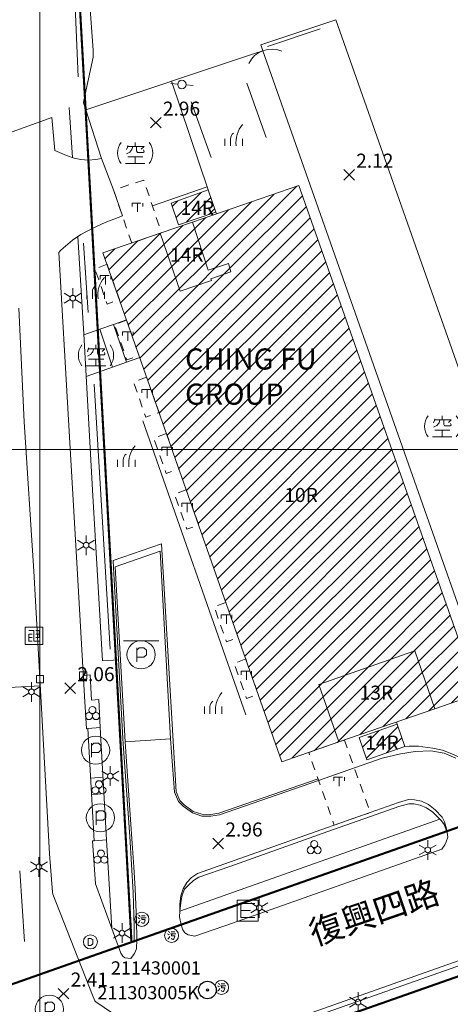
# Model space of a CAD drawing. Extents: x 177571 to 178429, y 2500138 to 2500856.
# Drawn here: x 177797 to 177858, y 2500621 to 2500761 of the extents above; entities that cross this region are included whole.
import ezdxf
from ezdxf.enums import TextEntityAlignment as Align
from ezdxf.lldxf.tags import DXFTag

# ---------------------------------------------------------------- set-up
doc = ezdxf.new("R2010")
doc.units = 0
doc.header["$MEASUREMENT"] = 0
doc.linetypes.add('93130', pattern=[3.5, 1.25, -1, 1.25])
doc.linetypes.add('U103', pattern=[5, 2, -1, 2])
doc.layers.get('0').update_dxf_attribs({"linetype": 'CONTINUOUS', "lineweight": 20})
for name, color, linetype in [('630121', 3, 'CONTINUOUS'), ('630128', 3, 'U103'), ('91410', 7, 'CONTINUOUS'), ('mask', 7, 'CONTINUOUS')]:
    doc.layers.add(name, color=color, linetype=linetype)
for name, color, linetype, lineweight in [('90121_方格線', 7, 'CONTINUOUS', 20), ('90340_英文註記', 7, 'CONTINUOUS', 20), ('93100TXT_永久性房屋', 7, 'CONTINUOUS', 20), ('93110_永久性房屋', 7, 'CONTINUOUS', 20), ('93110H', 1, 'CONTINUOUS', 20), ('93130_臨時性房屋', 7, '93130', 20), ('93230_柵欄', 7, '93230', 20), ('93250_籬', 7, '93250', 20), ('93270_門', 7, 'CONTINUOUS', 20), ('93797_變壓箱座', 7, 'CONTINUOUS', 20), ('93799_電信箱座', 7, 'CONTINUOUS', 20), ('93904_階梯', 7, 'CONTINUOUS', 20), ('94200TXT_市區道路', 7, 'CONTINUOUS', 20), ('94214_市區道路', 1, 'CONTINUOUS', 20), ('94230_人行道', 7, 'CONTINUOUS', 20), ('94432_管涵', 7, 'CONTINUOUS', 20), ('95117_小水溝', 5, 'CONTINUOUS', 20), ('96913_電線桿', 7, 'CONTINUOUS', 20), ('96914_路燈', 7, 'CONTINUOUS', 20), ('96924_污水人孔', 7, 'CONTINUOUS', 20), ('96925_雨水人孔', 7, 'CONTINUOUS', 20), ('97122_行道樹', 3, '97122', 20), ('97200_草地', 3, 'CONTINUOUS', 20), ('97336_圃', 3, 'CONTINUOUS', 20), ('97913_空地', 7, 'CONTINUOUS', 20), ('98100TXT_獨立標高點', 7, 'CONTINUOUS', 20), ('98120_獨立標高點', 7, 'CONTINUOUS', 20), ('99624a_地面停車場', 7, 'CONTINUOUS', 20), ('99624b_地下停車場', 7, 'CONTINUOUS', 20)]:
    doc.layers.add(name, color=color, linetype=linetype, lineweight=lineweight)
doc.layers.add('94436_駁坎', color=7, linetype='94436', lineweight=20, true_color=0xa55200)
doc.layers.add('97920_地類界', color=7, linetype='97920', lineweight=20, true_color=0xa55200)
doc.styles.get("Standard").update_dxf_attribs({"font": 'txt', "bigfont": 'CHINESET.shx'})
doc.styles.add('等線體', font='txt.shx', dxfattribs={"bigfont": 'chineset.shx'})
doc.styles.add('細明體', font='MingLiU.ttf')
doc.linetypes.add('93230', pattern='A,0,[10,96Ed.Shx,S=0.6,R=0,X=0.3,Y=0],-1.5,[10,96Ed.Shx,S=0.3,R=0,X=0.15,Y=0],-1.5,[10,96Ed.Shx,S=0.3,R=0,X=0.15,Y=0],-1.5', length=4.5)
doc.linetypes.add('93250', pattern='A,0,[10,96Ed.Shx,S=0.6,R=0,X=0.3,Y=0],-2.55,[18,96Ed.Shx,S=1.5,R=0,X=0,Y=0],0,[18,96Ed.Shx,S=1.5,R=180,X=0,Y=0],-1.95', length=4.5)
doc.linetypes.add('94436', pattern='A,0.75,[11,96Ed.Shx,S=1.5,R=0,X=0,Y=0],0.75', length=1.5)
tags = doc.linetypes.add('97122', pattern='A,0,-2.25,[27,96Ed.Shx,S=1,R=0,X=0,Y=0],-2.25', length=4.5).pattern_tags.tags
tags[6] = DXFTag(74, 5)
doc.linetypes.add('97920', pattern='A,0,-0.75,[10,96Ed.Shx,S=0.2,R=0,X=0,Y=0],-0.75', length=1.5)
pattern_1 = [(45, (0, 0), (-1.0606601718, 1.0606601718), [])]

# ---------------------------------------------------------------- blocks, each defined once
blk = doc.blocks.new('96914')
for points in [[(-1.21, 0.7), (-0.35, 0.2)], [(0, 1.4), (0, 0.4)], [(0.35, 0.2), (1.21, 0.7)], [(-1.21, -0.7), (-0.35, -0.2)], [(0, -0.4), (0, -1.4)], [(0.35, -0.2), (1.21, -0.7)]]:
    blk.add_lwpolyline(points)
blk.add_circle((0, 0), 0.4)
blk = doc.blocks.new('93797')
for p, q in [((-1.5, 1.5), (1.5, 1.5)), ((-1.5, -1.5), (-1.5, 1.5)), ((1.5, -1.5), (1.5, 1.5)), ((1.5, -1.5), (-1.5, -1.5))]:
    blk.add_line(p, q)
for points in [[(1, 1), (-1, 1)], [(-1, -1), (-1, 1)], [(0.41, 0), (-1, 0)], [(1, -1), (-1, -1)]]:
    blk.add_lwpolyline(points)
blk = doc.blocks.new('94432')
blk.add_arc((0, 3.625), 3.625, 226.39718, 313.60282)
blk = doc.blocks.new('97913')
for points in [[(0, 1.5), (0, 1)], [(-1.05, 1.06), (-1.1, 0.84), (-1.21, 0.51)], [(-0.33, 0.95), (-0.44, 0.51), (-0.77, 0.12), (-1.21, -0.1)], [(-1.07, 0.95), (1.28, 0.95), (0.88, 0.56)], [(0.22, 0.95), (0.22, 0.29), (0.33, 0.07), (1.16, 0.07), (1.27, 0.18), (1.21, 0.43)], [(-1.05, -0.54), (1.1, -0.54)], [(0, -0.56), (0, -1.5)], [(-1.38, -1.5), (1.38, -1.5)]]:
    blk.add_lwpolyline(points)
for start, end in [(143.1301, 216.8699), (323.1301, 36.8699)]:
    blk.add_arc((0, 0), 2.5, start, end)
blk = doc.blocks.new('93799')
for points in [[(-1.25, 1.25), (1.25, 1.25), (1.25, -1.25), (-1.25, -1.25), (-1.25, 1.25)], [(-0.75, 0.75), (0, 0.75), (0, -0.75), (0.75, -0.75)], [(-0.25, 0.25), (-0.75, 0.25), (-0.75, -0.75), (-0.25, -0.75)], [(0.25, 0.75), (0.75, 0.75), (0.75, -0.25), (0.25, -0.25)], [(0.75, 0.25), (0.25, 0.25)], [(-0.25, -0.25), (-0.75, -0.25)]]:
    blk.add_lwpolyline(points)
blk = doc.blocks.new('93270')
for p, q in [((-0.5, -0.5), (-0.5, 0.5)), ((-0.5, 0.5), (0.5, 0.5)), ((0.5, 0.5), (0.5, -0.5)), ((0.5, -0.5), (-0.5, -0.5))]:
    blk.add_line(p, q)
blk = doc.blocks.new('97336')
for centre in [(-0.5, -0.29), (0, 0.57), (0.5, -0.29)]:
    blk.add_circle(centre, 0.5)
blk = doc.blocks.new('99624a')
for p, q in [((-0.59, 1), (-0.59, -1)), ((-0.59, 0.66), (-0.25, 1)), ((0.41, 1), (-0.25, 1)), ((0.41, 1), (0.75, 0.67)), ((0.75, 0.67), (0.75, -0.01)), ((0.41, -0.33), (-0.59, -0.33)), ((0.75, -0.01), (0.41, -0.33))]:
    blk.add_line(p, q)
blk.add_circle((0, 0), 2)
blk = doc.blocks.new('99624b')
for p, q in [((-0.59, 1), (-0.59, -1)), ((-0.59, 0.66), (-0.25, 1)), ((0.41, 1), (-0.25, 1)), ((0.41, 1), (0.75, 0.67)), ((0.75, 0.67), (0.75, -0.01)), ((0.41, -0.33), (-0.59, -0.33)), ((0.75, -0.01), (0.41, -0.33))]:
    blk.add_line(p, q)
blk.add_lwpolyline([(2.5, 2), (-2.5, 2)])
blk.add_circle((0, 0), 2)
blk = doc.blocks.new('97200')
for points in [[(1.25, 3, 0.214635), (0.35, 0)], [(-0.05, 1.8, 0.201941), (-0.45, 1)]]:
    blk.add_lwpolyline(points, format="xyb")
for points in [[(-1.25, 1), (-1.25, 0)], [(-0.45, 0), (-0.45, 1)], [(1.25, 1), (1.25, 0)]]:
    blk.add_lwpolyline(points)
blk = doc.blocks.new('96924')
blk.add_lwpolyline([(0, -1, -1), (0, 1, -1)], format="xyb", close=True)
at = {"lineweight": 0}
for points in [[(-0.58, 0.24), (-0.49, 0.19), (-0.41, 0.13), (-0.35, 0.07)], [(-0.17, 0.22), (0.58, 0.22)], [(-0.05, 0.5), (0.44, 0.5)], [(0.03, 0.19), (0.02, 0.14), (-0.01, 0.07), (-0.02, 0.01), (-0.01, -0.01), (0.02, -0.04), (0.05, -0.04), (0.38, -0.04), (0.41, -0.06), (0.44, -0.1), (0.45, -0.12), (0.42, -0.25), (0.37, -0.39), (0.3, -0.49), (0.27, -0.53), (0.21, -0.56), (0.17, -0.56), (0.1, -0.53), (0.01, -0.49), (-0.05, -0.43)], [(-0.56, -0.54), (-0.45, -0.44), (-0.34, -0.29), (-0.27, -0.14)]]:
    blk.add_lwpolyline(points, dxfattribs=at)
at = {"flags": 128}
blk.add_lwpolyline([(-0.47, 0.57), (-0.4, 0.53), (-0.31, 0.46), (-0.26, 0.42)], dxfattribs=at)
blk = doc.blocks.new('96925')
blk.add_lwpolyline([(0, -1, -1), (0, 1, -1)], format="xyb", close=True)
at = {"flags": 128}
blk.add_lwpolyline([(-0.35, -0.5), (0.07, -0.5), (0.35, -0.3), (0.35, 0.3), (0.07, 0.5), (-0.35, 0.5)], close=True, dxfattribs=at)
blk = doc.blocks.new('93130')
for p, q in [((-0.75, 1), (0.75, 1)), ((-0.75, 0.5), (-0.75, 1)), ((0, 1), (0, -1)), ((0.75, 1), (0.75, 0.5))]:
    blk.add_line(p, q)
blk = doc.blocks.new('98120')
for points in [[(-0.75, -0.75), (0.75, 0.75)], [(-0.75, 0.75), (0.75, -0.75)]]:
    blk.add_lwpolyline(points)
blk = doc.blocks.new('96913')
for points in [[(-1.6, 0), (-0.6, 0)], [(0.6, 0), (1.6, 0)]]:
    blk.add_lwpolyline(points)
blk.add_circle((0, 0), 0.6)
blk = doc.blocks.new('304')
for radius in [1.25, 0.15]:
    blk.add_circle((0, 0), radius)
at = {"style": '細明體'}
blk.add_attdef('PT_NO', text='', height=1.88, dxfattribs=at).set_placement((0, 2), align=Align.BOTTOM_CENTER)
blk.add_attdef('DESCRIPTION', text='', height=1.88, dxfattribs=at).set_placement((0, -2), align=Align.TOP_CENTER)
blk = doc.blocks.new('cir')
blk.add_wipeout([(-0.02, 1.25), (-0.05, 1.25), (-0.08, 1.25), (-0.11, 1.25), (-0.14, 1.24), (-0.17, 1.24), (-0.2, 1.23), (-0.23, 1.23), (-0.26, 1.22), (-0.29, 1.22), (-0.32, 1.21), (-0.35, 1.2), (-0.38, 1.19), (-0.41, 1.18), (-0.44, 1.17), (-0.46, 1.16), (-0.49, 1.15), (-0.52, 1.14), (-0.55, 1.12), (-0.58, 1.11), (-0.6, 1.1), (-0.63, 1.08), (-0.66, 1.06), (-0.68, 1.05), (-0.71, 1.03), (-0.73, 1.01), (-0.76, 0.99), (-0.78, 0.98), (-0.8, 0.96), (-0.83, 0.94), (-0.85, 0.92), (-0.87, 0.89), (-0.89, 0.87), (-0.92, 0.85), (-0.94, 0.83), (-0.96, 0.8), (-0.98, 0.78), (-0.99, 0.76), (-1.01, 0.73), (-1.03, 0.71), (-1.05, 0.68), (-1.06, 0.66), (-1.08, 0.63), (-1.1, 0.6), (-1.11, 0.58), (-1.12, 0.55), (-1.14, 0.52), (-1.15, 0.49), (-1.16, 0.46), (-1.17, 0.44), (-1.18, 0.41), (-1.19, 0.38), (-1.2, 0.35), (-1.21, 0.32), (-1.22, 0.29), (-1.22, 0.26), (-1.23, 0.23), (-1.23, 0.2), (-1.24, 0.17), (-1.24, 0.14), (-1.25, 0.11), (-1.25, 0.08), (-1.25, 0.05), (-1.25, 0.02), (-1.25, -0.02), (-1.25, -0.05), (-1.25, -0.08), (-1.25, -0.11), (-1.24, -0.14), (-1.24, -0.17), (-1.23, -0.2), (-1.23, -0.23), (-1.22, -0.26), (-1.22, -0.29), (-1.21, -0.32), (-1.2, -0.35), (-1.19, -0.38), (-1.18, -0.41), (-1.17, -0.44), (-1.16, -0.46), (-1.15, -0.49), (-1.14, -0.52), (-1.12, -0.55), (-1.11, -0.58), (-1.1, -0.6), (-1.08, -0.63), (-1.06, -0.66), (-1.05, -0.68), (-1.03, -0.71), (-1.01, -0.73), (-0.99, -0.76), (-0.98, -0.78), (-0.96, -0.8), (-0.94, -0.83), (-0.92, -0.85), (-0.89, -0.87), (-0.87, -0.89), (-0.85, -0.92), (-0.83, -0.94), (-0.8, -0.96), (-0.78, -0.98), (-0.76, -0.99), (-0.73, -1.01), (-0.71, -1.03), (-0.68, -1.05), (-0.66, -1.06), (-0.63, -1.08), (-0.6, -1.1), (-0.58, -1.11), (-0.55, -1.12), (-0.52, -1.14), (-0.49, -1.15), (-0.46, -1.16), (-0.44, -1.17), (-0.41, -1.18), (-0.38, -1.19), (-0.35, -1.2), (-0.32, -1.21), (-0.29, -1.22), (-0.26, -1.22), (-0.23, -1.23), (-0.2, -1.23), (-0.17, -1.24), (-0.14, -1.24), (-0.11, -1.25), (-0.08, -1.25), (-0.05, -1.25), (-0.02, -1.25), (0.02, -1.25), (0.05, -1.25), (0.08, -1.25), (0.11, -1.25), (0.14, -1.24), (0.17, -1.24), (0.2, -1.23), (0.23, -1.23), (0.26, -1.22), (0.29, -1.22), (0.32, -1.21), (0.35, -1.2), (0.38, -1.19), (0.41, -1.18), (0.44, -1.17), (0.46, -1.16), (0.49, -1.15), (0.52, -1.14), (0.55, -1.12), (0.58, -1.11), (0.6, -1.1), (0.63, -1.08), (0.66, -1.06), (0.68, -1.05), (0.71, -1.03), (0.73, -1.01), (0.76, -0.99), (0.78, -0.98), (0.8, -0.96), (0.83, -0.94), (0.85, -0.92), (0.87, -0.89), (0.89, -0.87), (0.92, -0.85), (0.94, -0.83), (0.96, -0.8), (0.98, -0.78), (0.99, -0.76), (1.01, -0.73), (1.03, -0.71), (1.05, -0.68), (1.06, -0.66), (1.08, -0.63), (1.1, -0.6), (1.11, -0.58), (1.12, -0.55), (1.14, -0.52), (1.15, -0.49), (1.16, -0.46), (1.17, -0.44), (1.18, -0.41), (1.19, -0.38), (1.2, -0.35), (1.21, -0.32), (1.22, -0.29), (1.22, -0.26), (1.23, -0.23), (1.23, -0.2), (1.24, -0.17), (1.24, -0.14), (1.25, -0.11), (1.25, -0.08), (1.25, -0.05), (1.25, -0.02), (1.25, 0.02), (1.25, 0.05), (1.25, 0.08), (1.25, 0.11), (1.24, 0.14), (1.24, 0.17), (1.23, 0.2), (1.23, 0.23), (1.22, 0.26), (1.22, 0.29), (1.21, 0.32), (1.2, 0.35), (1.19, 0.38), (1.18, 0.41), (1.17, 0.44), (1.16, 0.46), (1.15, 0.49), (1.14, 0.52), (1.12, 0.55), (1.11, 0.58), (1.1, 0.6), (1.08, 0.63), (1.06, 0.66), (1.05, 0.68), (1.03, 0.71), (1.01, 0.73), (0.99, 0.76), (0.98, 0.78), (0.96, 0.8), (0.94, 0.83), (0.92, 0.85), (0.89, 0.87), (0.87, 0.89), (0.85, 0.92), (0.83, 0.94), (0.8, 0.96), (0.78, 0.98), (0.76, 0.99), (0.73, 1.01), (0.71, 1.03), (0.68, 1.05), (0.66, 1.06), (0.63, 1.08), (0.6, 1.1), (0.58, 1.11), (0.55, 1.12), (0.52, 1.14), (0.49, 1.15), (0.46, 1.16), (0.44, 1.17), (0.41, 1.18), (0.38, 1.19), (0.35, 1.2), (0.32, 1.21), (0.29, 1.22), (0.26, 1.22), (0.23, 1.23), (0.2, 1.23), (0.17, 1.24), (0.14, 1.24), (0.11, 1.25), (0.08, 1.25), (0.05, 1.25), (0.02, 1.25)])
blk.add_wipeout([(-0.01, 1.25), (-0.03, 1.25), (-0.05, 1.25), (-0.07, 1.25), (-0.09, 1.25), (-0.11, 1.24), (-0.13, 1.24), (-0.15, 1.24), (-0.17, 1.24), (-0.19, 1.23), (-0.21, 1.23), (-0.23, 1.23), (-0.25, 1.22), (-0.27, 1.22), (-0.29, 1.21), (-0.31, 1.21), (-0.33, 1.2), (-0.35, 1.2), (-0.37, 1.19), (-0.39, 1.19), (-0.41, 1.18), (-0.43, 1.17), (-0.45, 1.17), (-0.47, 1.16), (-0.49, 1.15), (-0.51, 1.14), (-0.53, 1.13), (-0.54, 1.13), (-0.56, 1.12), (-0.58, 1.11), (-0.6, 1.1), (-0.62, 1.09), (-0.63, 1.08), (-0.65, 1.07), (-0.67, 1.06), (-0.69, 1.04), (-0.7, 1.03), (-0.72, 1.02), (-0.74, 1.01), (-0.75, 1), (-0.77, 0.99), (-0.79, 0.97), (-0.8, 0.96), (-0.82, 0.95), (-0.83, 0.93), (-0.85, 0.92), (-0.86, 0.91), (-0.88, 0.89), (-0.89, 0.88), (-0.91, 0.86), (-0.92, 0.85), (-0.93, 0.83), (-0.95, 0.82), (-0.96, 0.8), (-0.97, 0.79), (-0.99, 0.77), (-1, 0.75), (-1.01, 0.74), (-1.02, 0.72), (-1.03, 0.7), (-1.04, 0.69), (-1.06, 0.67), (-1.07, 0.65), (-1.08, 0.63), (-1.09, 0.62), (-1.1, 0.6), (-1.11, 0.58), (-1.12, 0.56), (-1.13, 0.54), (-1.13, 0.53), (-1.14, 0.51), (-1.15, 0.49), (-1.16, 0.47), (-1.17, 0.45), (-1.17, 0.43), (-1.18, 0.41), (-1.19, 0.39), (-1.19, 0.37), (-1.2, 0.35), (-1.2, 0.33), (-1.21, 0.31), (-1.21, 0.29), (-1.22, 0.27), (-1.22, 0.25), (-1.23, 0.23), (-1.23, 0.21), (-1.23, 0.19), (-1.24, 0.17), (-1.24, 0.15), (-1.24, 0.13), (-1.24, 0.11), (-1.25, 0.09), (-1.25, 0.07), (-1.25, 0.05), (-1.25, 0.03), (-1.25, 0.01), (-1.25, -0.01), (-1.25, -0.03), (-1.25, -0.05), (-1.25, -0.07), (-1.25, -0.09), (-1.24, -0.11), (-1.24, -0.13), (-1.24, -0.15), (-1.24, -0.17), (-1.23, -0.19), (-1.23, -0.21), (-1.23, -0.23), (-1.22, -0.25), (-1.22, -0.27), (-1.21, -0.29), (-1.21, -0.31), (-1.2, -0.33), (-1.2, -0.35), (-1.19, -0.37), (-1.19, -0.39), (-1.18, -0.41), (-1.17, -0.43), (-1.17, -0.45), (-1.16, -0.47), (-1.15, -0.49), (-1.14, -0.51), (-1.13, -0.53), (-1.13, -0.54), (-1.12, -0.56), (-1.11, -0.58), (-1.1, -0.6), (-1.09, -0.62), (-1.08, -0.63), (-1.07, -0.65), (-1.06, -0.67), (-1.04, -0.69), (-1.03, -0.7), (-1.02, -0.72), (-1.01, -0.74), (-1, -0.75), (-0.99, -0.77), (-0.97, -0.79), (-0.96, -0.8), (-0.95, -0.82), (-0.93, -0.83), (-0.92, -0.85), (-0.91, -0.86), (-0.89, -0.88), (-0.88, -0.89), (-0.86, -0.91), (-0.85, -0.92), (-0.83, -0.93), (-0.82, -0.95), (-0.8, -0.96), (-0.79, -0.97), (-0.77, -0.99), (-0.75, -1), (-0.74, -1.01), (-0.72, -1.02), (-0.7, -1.03), (-0.69, -1.04), (-0.67, -1.06), (-0.65, -1.07), (-0.63, -1.08), (-0.62, -1.09), (-0.6, -1.1), (-0.58, -1.11), (-0.56, -1.12), (-0.54, -1.13), (-0.53, -1.13), (-0.51, -1.14), (-0.49, -1.15), (-0.47, -1.16), (-0.45, -1.17), (-0.43, -1.17), (-0.41, -1.18), (-0.39, -1.19), (-0.37, -1.19), (-0.35, -1.2), (-0.33, -1.2), (-0.31, -1.21), (-0.29, -1.21), (-0.27, -1.22), (-0.25, -1.22), (-0.23, -1.23), (-0.21, -1.23), (-0.19, -1.23), (-0.17, -1.24), (-0.15, -1.24), (-0.13, -1.24), (-0.11, -1.24), (-0.09, -1.25), (-0.07, -1.25), (-0.05, -1.25), (-0.03, -1.25), (-0.01, -1.25), (0.01, -1.25), (0.03, -1.25), (0.05, -1.25), (0.07, -1.25), (0.09, -1.25), (0.11, -1.24), (0.13, -1.24), (0.15, -1.24), (0.17, -1.24), (0.19, -1.23), (0.21, -1.23), (0.23, -1.23), (0.25, -1.22), (0.27, -1.22), (0.29, -1.21), (0.31, -1.21), (0.33, -1.2), (0.35, -1.2), (0.37, -1.19), (0.39, -1.19), (0.41, -1.18), (0.43, -1.17), (0.45, -1.17), (0.47, -1.16), (0.49, -1.15), (0.51, -1.14), (0.53, -1.13), (0.54, -1.13), (0.56, -1.12), (0.58, -1.11), (0.6, -1.1), (0.62, -1.09), (0.63, -1.08), (0.65, -1.07), (0.67, -1.06), (0.69, -1.04), (0.7, -1.03), (0.72, -1.02), (0.74, -1.01), (0.75, -1), (0.77, -0.99), (0.79, -0.97), (0.8, -0.96), (0.82, -0.95), (0.83, -0.93), (0.85, -0.92), (0.86, -0.91), (0.88, -0.89), (0.89, -0.88), (0.91, -0.86), (0.92, -0.85), (0.93, -0.83), (0.95, -0.82), (0.96, -0.8), (0.97, -0.79), (0.99, -0.77), (1, -0.75), (1.01, -0.74), (1.02, -0.72), (1.03, -0.7), (1.04, -0.69), (1.06, -0.67), (1.07, -0.65), (1.08, -0.63), (1.09, -0.62), (1.1, -0.6), (1.11, -0.58), (1.12, -0.56), (1.13, -0.54), (1.13, -0.53), (1.14, -0.51), (1.15, -0.49), (1.16, -0.47), (1.17, -0.45), (1.17, -0.43), (1.18, -0.41), (1.19, -0.39), (1.19, -0.37), (1.2, -0.35), (1.2, -0.33), (1.21, -0.31), (1.21, -0.29), (1.22, -0.27), (1.22, -0.25), (1.23, -0.23), (1.23, -0.21), (1.23, -0.19), (1.24, -0.17), (1.24, -0.15), (1.24, -0.13), (1.24, -0.11), (1.25, -0.09), (1.25, -0.07), (1.25, -0.05), (1.25, -0.03), (1.25, -0.01), (1.25, 0.01), (1.25, 0.03), (1.25, 0.05), (1.25, 0.07), (1.25, 0.09), (1.24, 0.11), (1.24, 0.13), (1.24, 0.15), (1.24, 0.17), (1.23, 0.19), (1.23, 0.21), (1.23, 0.23), (1.22, 0.25), (1.22, 0.27), (1.21, 0.29), (1.21, 0.31), (1.2, 0.33), (1.2, 0.35), (1.19, 0.37), (1.19, 0.39), (1.18, 0.41), (1.17, 0.43), (1.17, 0.45), (1.16, 0.47), (1.15, 0.49), (1.14, 0.51), (1.13, 0.53), (1.13, 0.54), (1.12, 0.56), (1.11, 0.58), (1.1, 0.6), (1.09, 0.62), (1.08, 0.63), (1.07, 0.65), (1.06, 0.67), (1.04, 0.69), (1.03, 0.7), (1.02, 0.72), (1.01, 0.74), (1, 0.75), (0.99, 0.77), (0.97, 0.79), (0.96, 0.8), (0.95, 0.82), (0.93, 0.83), (0.92, 0.85), (0.91, 0.86), (0.89, 0.88), (0.88, 0.89), (0.86, 0.91), (0.85, 0.92), (0.83, 0.93), (0.82, 0.95), (0.8, 0.96), (0.79, 0.97), (0.77, 0.99), (0.75, 1), (0.74, 1.01), (0.72, 1.02), (0.7, 1.03), (0.69, 1.04), (0.67, 1.06), (0.65, 1.07), (0.63, 1.08), (0.62, 1.09), (0.6, 1.1), (0.58, 1.11), (0.56, 1.12), (0.54, 1.13), (0.53, 1.13), (0.51, 1.14), (0.49, 1.15), (0.47, 1.16), (0.45, 1.17), (0.43, 1.17), (0.41, 1.18), (0.39, 1.19), (0.37, 1.19), (0.35, 1.2), (0.33, 1.2), (0.31, 1.21), (0.29, 1.21), (0.27, 1.22), (0.25, 1.22), (0.23, 1.23), (0.21, 1.23), (0.19, 1.23), (0.17, 1.24), (0.15, 1.24), (0.13, 1.24), (0.11, 1.24), (0.09, 1.25), (0.07, 1.25), (0.05, 1.25), (0.03, 1.25), (0.01, 1.25)])

msp = doc.modelspace()

# ---------------------------------------------------------------- hatches: boundary and pattern name
at = {"layer": '93110H'}
h = msp.add_hatch(dxfattribs=at)
h.set_pattern_fill('93110', color=256, scale=0.75, style=0)
h.set_pattern_definition(pattern_1)
h.paths.add_polyline_path([(177836.79, 2500737.54), (177821.67, 2500732.34), (177823.91, 2500725.52), (177826.78, 2500726.45), (177827.14, 2500725.27), (177824.28, 2500724.3), (177824.37, 2500724.04), (177819.91, 2500722.53), (177817.06, 2500730.76), (177808.95, 2500727.97), (177834.38, 2500655.61), (177842.48, 2500658.42), (177839.64, 2500666.58), (177853.26, 2500671.37), (177856.1, 2500663.14), (177862.21, 2500665.26)])
h.paths.add_polyline_path([(177834.43, 2500692.04), (177839.76, 2500692.04), (177839.76, 2500695.04), (177834.43, 2500695.04)], flags=24)
h.paths.add_polyline_path([(177819.87, 2500715.13), (177843.37, 2500715.13), (177843.37, 2500705.63), (177819.87, 2500705.63)], flags=24)
h = msp.add_hatch(dxfattribs=at)
h.set_pattern_fill('93110', color=256, scale=0.75, style=0)
h.set_pattern_definition(pattern_1)
h.paths.add_polyline_path([(177823.91, 2500736.92), (177818.63, 2500735.02), (177819.69, 2500731.98), (177825.01, 2500733.77)])
h.paths.add_polyline_path([(177819.52, 2500732.87), (177825.19, 2500732.87), (177825.19, 2500735.87), (177819.52, 2500735.87)], flags=9)
h = msp.add_hatch(dxfattribs=at)
h.set_pattern_fill('93110', color=256, scale=0.75, style=0)
h.set_pattern_definition(pattern_1)
h.paths.add_polyline_path([(177821.67, 2500732.34), (177817.06, 2500730.76), (177819.91, 2500722.53), (177824.37, 2500724.04), (177824.28, 2500724.3), (177827.14, 2500725.27), (177826.78, 2500726.45), (177823.91, 2500725.52)])
h.paths.add_polyline_path([(177818.04, 2500726.2), (177823.7, 2500726.2), (177823.7, 2500729.2), (177818.04, 2500729.2)], flags=25)
h = msp.add_hatch(dxfattribs=at)
h.set_pattern_fill('93110', color=256, scale=0.75, style=0)
h.set_pattern_definition(pattern_1)
h.paths.add_polyline_path([(177853.26, 2500671.37), (177839.64, 2500666.58), (177842.48, 2500658.42), (177856.1, 2500663.14)])
h.paths.add_polyline_path([(177844.98, 2500663.93), (177850.64, 2500663.93), (177850.64, 2500666.93), (177844.98, 2500666.93)], flags=24)
h = msp.add_hatch(dxfattribs=at)
h.set_pattern_fill('93110', color=256, scale=0.75, style=0)
h.set_pattern_definition(pattern_1)
h.paths.add_polyline_path([(177850.75, 2500660.95), (177845.36, 2500659.05), (177846.47, 2500655.86), (177851.83, 2500657.77)])
h.paths.add_polyline_path([(177845.77, 2500656.83), (177851.43, 2500656.83), (177851.43, 2500659.83), (177845.77, 2500659.83)], flags=25)

# ---------------------------------------------------------------- linework, layer by layer
at = {"layer": '630121', "const_width": 0.3, "flags": 128}
for points in [[(177820.47, 2500632.58), (177898.19, 2500659.93)], [(177904.84, 2500641.06), (177821.41, 2500611.71)], [(177820.47, 2500632.58), (177795.36, 2500623.73)]]:
    msp.add_lwpolyline(points, dxfattribs=at)
at = {"layer": '630128', "const_width": 0.3, "flags": 128}
msp.add_lwpolyline([(177803.64, 2500800), (177808.3, 2500715.45), (177813.01, 2500629.95)], dxfattribs=at)
at = {"layer": '90121_方格線'}
for p, q in [((177800, 2500200), (177800, 2500800)), ((177600, 2500700), (178400, 2500700))]:
    msp.add_line(p, q, dxfattribs=at)
at = {"layer": '93110_永久性房屋', "flags": 128}
for points in [[(177836.79, 2500737.54), (177821.67, 2500732.34), (177823.91, 2500725.52), (177826.78, 2500726.45), (177827.14, 2500725.27), (177824.28, 2500724.3), (177824.37, 2500724.04), (177819.91, 2500722.53), (177817.06, 2500730.76), (177808.95, 2500727.97), (177834.38, 2500655.61), (177842.48, 2500658.42), (177839.64, 2500666.58), (177853.26, 2500671.37), (177856.1, 2500663.14), (177862.21, 2500665.26)], [(177823.91, 2500736.92), (177818.63, 2500735.02), (177819.69, 2500731.98), (177825.01, 2500733.77)], [(177821.67, 2500732.34), (177817.06, 2500730.76), (177819.91, 2500722.53), (177824.37, 2500724.04), (177824.28, 2500724.3), (177827.14, 2500725.27), (177826.78, 2500726.45), (177823.91, 2500725.52)], [(177853.26, 2500671.37), (177839.64, 2500666.58), (177842.48, 2500658.42), (177856.1, 2500663.14)], [(177850.75, 2500660.95), (177845.36, 2500659.05), (177846.47, 2500655.86), (177851.83, 2500657.77)]]:
    msp.add_lwpolyline(points, close=True, dxfattribs=at)
at = {"layer": '93130_臨時性房屋', "flags": 128}
for points in [[(177814.75, 2500738.33), (177810.46, 2500736.92), (177813.04, 2500729.37), (177817.06, 2500730.76), (177817.25, 2500730.82)], [(177809.53, 2500726.34), (177807.81, 2500725.68), (177809.55, 2500720.69), (177811.29, 2500721.32)], [(177812.31, 2500718.4), (177810.61, 2500717.75), (177812.34, 2500712.76), (177814.08, 2500713.39)], [(177815.16, 2500710.3), (177813.3, 2500709.59), (177815.04, 2500704.6), (177816.92, 2500705.28)], [(177817.98, 2500702.28), (177816.19, 2500701.6), (177817.93, 2500696.61), (177819.74, 2500697.26)], [(177820.79, 2500694.29), (177819.12, 2500693.65), (177820.86, 2500688.66), (177822.55, 2500689.27)], [(177826.41, 2500678.27), (177824.77, 2500677.64), (177826.5, 2500672.65), (177828.18, 2500673.25)], [(177829.24, 2500670.22), (177827.6, 2500669.6), (177829.34, 2500664.61), (177831, 2500665.21)], [(177843.26, 2500658.69), (177842.48, 2500658.42), (177838.19, 2500656.93), (177841.83, 2500646.6), (177846.95, 2500648.39)]]:
    msp.add_lwpolyline(points, close=True, dxfattribs=at)
at = {"layer": '93230_柵欄'}
msp.add_lwpolyline([(177800.06, 2500666.38), (177791.03, 2500665.91)], dxfattribs=at)
at = {"layer": '93250_籬'}
for points in [[(177804.66, 2500770.88), (177805.45, 2500752.98)], [(177830.48, 2500756.31), (177806.52, 2500748.33), (177808.74, 2500741.4)], [(177823.91, 2500736.92), (177818.71, 2500752.39)], [(177823.75, 2500737.38), (177815.98, 2500734.64)], [(177810.44, 2500683.23), (177810.41, 2500684.2), (177817.27, 2500686.57), (177819.36, 2500651.33), (177819.88, 2500650.09), (177820.5, 2500649.46), (177821.78, 2500648.55), (177823.02, 2500648.14), (177824.27, 2500648.11), (177825.44, 2500648.29), (177839.51, 2500653.19)], [(177811.84, 2500658.14), (177811.78, 2500658.89), (177810.44, 2500683.23)], [(177813.41, 2500629.89), (177813.41, 2500632.16), (177813.25, 2500637.01), (177812.75, 2500644.98), (177811.84, 2500658.14)], [(177865.11, 2500650.66), (177864.39, 2500651.9), (177863.37, 2500653.09), (177862.29, 2500654.38), (177861.21, 2500655.3), (177860, 2500656.07), (177858.52, 2500656.75), (177857.2, 2500657.24), (177855.85, 2500657.55), (177854.41, 2500657.74), (177853.77, 2500657.82), (177852.48, 2500657.81), (177851.83, 2500657.77)], [(177822.59, 2500639.17), (177826.98, 2500640.73), (177840.92, 2500645.67), (177851.12, 2500649.28), (177852.44, 2500649.64), (177853.14, 2500649.62), (177854.05, 2500649.43), (177854.91, 2500649.04), (177855.81, 2500648.42), (177856.8, 2500647.42)], [(177822.59, 2500639.17), (177821.81, 2500638.72), (177821.09, 2500638.06), (177820.52, 2500637.47), (177820.22, 2500636.64), (177820.06, 2500635.86), (177819.89, 2500634.34)]]:
    msp.add_lwpolyline(points, dxfattribs=at)
at = {"layer": '93904_階梯'}
msp.add_lwpolyline([(177810.46, 2500717.78), (177812.31, 2500712.45), (177810.33, 2500711.74), (177808.5, 2500717.1)], close=True, dxfattribs=at)
at = {"layer": '94214_市區道路'}
for points in [[(177795.54, 2500744.99), (177801.68, 2500747.24), (177802.1, 2500742.52), (177803.75, 2500741.84), (177804.85, 2500741.42), (177805.82, 2500741.24), (177806.87, 2500741.15), (177807.93, 2500741.26), (177808.74, 2500741.4), (177810.46, 2500736.92), (177811.72, 2500733.23), (177809.28, 2500732.28), (177807.53, 2500731.47), (177805.8, 2500730.58), (177804.63, 2500729.78), (177803.65, 2500728.94), (177802.98, 2500728.37), (177802.68, 2500728.04), (177804.04, 2500704.23), (177805.27, 2500683.1), (177806.31, 2500664.91), (177806.61, 2500660.3), (177806.82, 2500660.32), (177807.7, 2500644.38), (177807.45, 2500644.37), (177807.88, 2500638.23), (177811.5, 2500628.4), (177811.77, 2500627.95), (177812.05, 2500627.74), (177812.92, 2500627.61), (177813.43, 2500628.36), (177813.72, 2500628.99), (177813.75, 2500630.34), (177813.74, 2500633.08), (177813.51, 2500637.51), (177813.34, 2500640.65), (177813.11, 2500644), (177812.64, 2500650.81), (177812.12, 2500658.43), (177818.55, 2500658.87), (177819.12, 2500651.27), (177819.68, 2500649.95), (177820.34, 2500649.27), (177821.67, 2500648.33), (177822.98, 2500647.89), (177824.28, 2500647.86), (177825.5, 2500648.05), (177839.59, 2500652.96), (177844.68, 2500654.73), (177848.63, 2500656.11), (177851.22, 2500656.75), (177853.33, 2500657.07), (177855.52, 2500657.17), (177857.46, 2500656.81), (177859.09, 2500656.12)], [(177813.59, 2500617.61), (177807.95, 2500621.44), (177807.8, 2500621.62), (177807.48, 2500622.42), (177801.82, 2500636.76), (177801.77, 2500637.04), (177801.37, 2500642.5), (177800.09, 2500665.8), (177799.12, 2500682.73), (177797.78, 2500703.94), (177796.98, 2500720.12)], [(178036.1, 2500689.57), (177996.09, 2500675.48), (177957.12, 2500661.74), (177922.57, 2500649.53), (177893.86, 2500639.44), (177864.78, 2500629.2), (177833.34, 2500618.05), (177829.64, 2500611.81), (177830.42, 2500602.69), (177834.74, 2500590.51), (177818.38, 2500590.52), (177814.82, 2500599.47), (177814.75, 2500600.05), (177813.59, 2500617.61)], [(177821.99, 2500630.78), (177821.08, 2500630.97), (177820.61, 2500631.27), (177820.32, 2500631.72), (177820.06, 2500632.42), (177819.85, 2500633.55), (177819.89, 2500634.34), (177819.9, 2500635.34), (177820.04, 2500636.53), (177820.37, 2500637.52), (177820.86, 2500638.42), (177821.52, 2500639.14), (177822.4, 2500639.71), (177840.73, 2500646.21), (177841.83, 2500646.6), (177846.94, 2500648.41), (177850.95, 2500649.83), (177852.37, 2500650.22), (177853.2, 2500650.19), (177854.23, 2500649.98), (177855.19, 2500649.54), (177856.17, 2500648.77), (177857.14, 2500647.72), (177857.48, 2500647.08), (177857.78, 2500646.06), (177857.88, 2500645.56), (177857.95, 2500644.88), (177857.74, 2500644.23), (177857.53, 2500643.77), (177857.09, 2500643.19)], [(177821.99, 2500630.78), (177827.34, 2500632.64), (177857.09, 2500643.19)]]:
    msp.add_lwpolyline(points, dxfattribs=at)
at = {"layer": '94230_人行道'}
for points in [[(177804.61, 2500741.51), (177804.13, 2500748.65)], [(177811.17, 2500670.12), (177808.89, 2500669.96), (177807.53, 2500693.44), (177806.25, 2500716.41), (177805.37, 2500730.28)], [(177808.57, 2500660.47), (177808.37, 2500664.44), (177807.31, 2500664.35), (177807.12, 2500667.96), (177806.14, 2500667.87)], [(177808.57, 2500660.47), (177809.48, 2500644.5)], [(177819.89, 2500634.34), (177856.01, 2500647.14), (177856.8, 2500647.42)], [(177856.8, 2500647.42), (177857.06, 2500647.21), (177857.43, 2500646.68), (177857.88, 2500645.56), (177857.95, 2500644.88), (177857.74, 2500644.23), (177857.53, 2500643.77), (177857.09, 2500643.19)], [(177810.21, 2500631.92), (177809.48, 2500644.5)], [(177819.89, 2500634.34), (177819.85, 2500633.55), (177820.06, 2500632.42), (177820.32, 2500631.72), (177820.61, 2500631.27), (177821.08, 2500630.97), (177821.99, 2500630.78)]]:
    msp.add_lwpolyline(points, dxfattribs=at)
at = {"layer": '94436_駁坎'}
for points in [[(177808.5, 2500717.1), (177810.46, 2500717.78)], [(177812.31, 2500712.45), (177810.33, 2500711.74)], [(177810.71, 2500683.33), (177817.07, 2500685.57)], [(177817.07, 2500685.57), (177818.55, 2500658.87)], [(177812.12, 2500658.43), (177810.71, 2500683.33)]]:
    msp.add_lwpolyline(points, dxfattribs=at)
at = {"layer": '95117_小水溝'}
msp.add_lwpolyline([(177831.66, 2500756.72), (177843.94, 2500721.86), (177868.9, 2500650.99)], dxfattribs=at)
at = {"layer": '97122_行道樹'}
for points in [[(177839.82, 2500759.82), (177832.32, 2500757.31)], [(177829.42, 2500752.12), (177832.16, 2500744.37)], [(177824.34, 2500741.52), (177821.49, 2500749.43)], [(177806.18, 2500729.33), (177806.85, 2500719.49)], [(177807.72, 2500709.29), (177809.99, 2500671.61)], [(177814.6, 2500704.08), (177829.25, 2500662.26)], [(177834.08, 2500617.61), (177865.01, 2500628.55), (177894.08, 2500638.79), (177911.03, 2500644.75)], [(177797.16, 2500640.07), (177797.79, 2500630.02)]]:
    msp.add_lwpolyline(points, dxfattribs=at)
at = {"layer": '97920_地類界'}
for points in [[(177806.52, 2500748.33), (177806.19, 2500749.32), (177806.23, 2500749.63), (177807.55, 2500755.78), (177807.55, 2500756.78), (177804.96, 2500792.39)], [(177831.66, 2500756.72), (177831.39, 2500757.54), (177842.04, 2500761.13)], [(177842.04, 2500761.13), (177854.56, 2500725.6), (177877.98, 2500659.11)], [(177830.48, 2500756.31), (177831.66, 2500756.72)], [(177825.01, 2500733.77), (177825.11, 2500733.52)], [(177810.46, 2500717.78), (177812.29, 2500718.47)], [(177806.26, 2500716.33), (177808.5, 2500717.1)], [(177812.31, 2500712.45), (177814.17, 2500713.11)], [(177810.33, 2500711.74), (177806.58, 2500710.38)], [(177806.82, 2500660.32), (177808.57, 2500660.47)], [(177850.75, 2500660.95), (177850.65, 2500661.25)], [(177808.97, 2500653.4), (177807.21, 2500653.27)], [(177809.11, 2500651.07), (177807.34, 2500650.9)], [(177809.48, 2500644.5), (177807.7, 2500644.38)]]:
    msp.add_lwpolyline(points, dxfattribs=at)

# ---------------------------------------------------------------- block references
at = {"layer": '93130_臨時性房屋'}
for p in [(177813.85, 2500734.06), (177809.33, 2500723.73), (177812.48, 2500715.72), (177815.23, 2500707.56), (177818.07, 2500699.34), (177820.92, 2500691.36), (177826.5, 2500675.49), (177829.33, 2500667.48), (177842.51, 2500652.39)]:
    msp.add_blockref('93130', p, dxfattribs=at)
at = {"layer": '93270_門'}
for p in [(177800, 2500667.35), (177806.14, 2500667.87)]:
    msp.add_blockref('93270', p, dxfattribs=at)
at = {"layer": '93797_變壓箱座'}
msp.add_blockref('93797', (177829.53, 2500634.44), dxfattribs=at)
at = {"layer": '93799_電信箱座'}
msp.add_blockref('93799', (177799.15, 2500673.51), dxfattribs=at)
at = {"layer": '94432_管涵', "rotation": 200.5468483801569}
msp.add_blockref('94432', (177831.66, 2500756.72), dxfattribs=at)
at = {"layer": '96913_電線桿', "rotation": 354.7036999768522}
msp.add_blockref('96913', (177820.18, 2500751.91), dxfattribs=at)
at = {"layer": '96914_路燈'}
for p in [(177804.66, 2500721.53), (177806.56, 2500686.4), (177798.79, 2500665.54), (177810, 2500653.56), (177855.11, 2500643.06), (177799.86, 2500640.65), (177831.16, 2500634.83), (177811.66, 2500631.24), (177845.2, 2500621.42)]:
    msp.add_blockref('96914', p, dxfattribs=at)
at = {"layer": '96924_污水人孔'}
for p in [(177814.49, 2500633.2), (177818.71, 2500630.91), (177825.81, 2500623.51)]:
    msp.add_blockref('96924', p, dxfattribs=at)
at = {"layer": '96925_雨水人孔'}
msp.add_blockref('96925', (177807.18, 2500629.99), dxfattribs=at)
at = {"layer": '97200_草地'}
for p in [(177827.54, 2500743.21), (177807.9, 2500721.45), (177812.29, 2500697.55), (177824.61, 2500662.44)]:
    msp.add_blockref('97200', p, dxfattribs=at)
at = {"layer": '97336_圃'}
for p in [(177807.46, 2500662.38), (177808.39, 2500651.84), (177838.97, 2500643.32), (177808.67, 2500641.98)]:
    msp.add_blockref('97336', p, dxfattribs=at)
at = {"layer": '97913_空地'}
for p in [(177813.52, 2500742.17), (177807.96, 2500713.39), (177857.15, 2500703.29)]:
    msp.add_blockref('97913', p, dxfattribs=at)
at = {"layer": '98120_獨立標高點'}
for p in [(177816.46, 2500746.48, 2.96), (177843.93, 2500739.08, 2.13), (177804.31, 2500666.06, 2.07), (177825.34, 2500643.97, 2.96), (177803.36, 2500622.63, 2.41)]:
    msp.add_blockref('98120', p, dxfattribs=at)
at = {"layer": '99624a_地面停車場'}
for p in [(177807.91, 2500657.25), (177808.59, 2500647.63), (177801.34, 2500620.42)]:
    msp.add_blockref('99624a', p, dxfattribs=at)
at = {"layer": '99624b_地下停車場'}
msp.add_blockref('99624b', (177814.37, 2500670.82), dxfattribs=at)

# ---------------------------------------------------------------- texts
at = {"layer": '90340_英文註記', "insert": (177820.62, 2500714.38), "char_height": 3, "width": 24.8938, "attachment_point": 1, "style": '等線體'}
msp.add_mtext('CHING FU\\PGROUP', dxfattribs=at)
at = {"layer": '93100TXT_永久性房屋'}
for s, p in [('14R', (177822.36, 2500734.37)), ('14R', (177820.87, 2500727.7)), ('10R', (177837.1, 2500693.54)), ('13R', (177847.81, 2500665.43)), ('14R', (177848.6, 2500658.33))]:
    msp.add_text(s, height=2, dxfattribs=at).set_placement(p, align=Align.MIDDLE_CENTER)
at = {"layer": '94200TXT_市區道路', "style": '等線體'}
msp.add_text('復興四路', height=3.5, rotation=19, dxfattribs=at).set_placement((177848.39, 2500631.49), align=Align.BOTTOM_CENTER)
at = {"layer": '98100TXT_獨立標高點'}
for s, p in [('2.96', (177817.46, 2500747.48, 2.96)), ('2.12', (177844.93, 2500740.08, 2.13)), ('2.06', (177805.31, 2500667.06, 2.07)), ('2.96', (177826.34, 2500644.97, 2.96)), ('2.41', (177804.36, 2500623.63, 2.41))]:
    msp.add_text(s, height=2, dxfattribs=at).set_placement(p)

# ---------------------------------------------------------------- next in the draw order: block references
at = {"layer": 'mask'}
msp.add_blockref('cir', (177823.8, 2500623.15), dxfattribs=at)

# ---------------------------------------------------------------- next in the draw order: block references
msp.add_blockref('cir', (177823.8, 2500623.15), dxfattribs=at)

# ---------------------------------------------------------------- next in the draw order: block references
at = {"layer": '91410'}
ref = msp.add_blockref('304', (177823.8, 2500623.15), dxfattribs=at)
ref.add_attrib('PT_NO', '211430001', dxfattribs={"layer": '0', "color": 0, "height": 1.875, "style": '細明體'}).set_placement((177816.48, 2500624.76), align=Align.BOTTOM_CENTER)
ref = msp.add_blockref('304', (177823.8, 2500623.15), dxfattribs=at)
ref.add_attrib('PT_NO', '211303005K', dxfattribs={"layer": '0', "color": 0, "height": 1.875, "style": '細明體'}).set_placement((177815.38, 2500621.24), align=Align.BOTTOM_CENTER)

doc.saveas('drawing.dxf')
